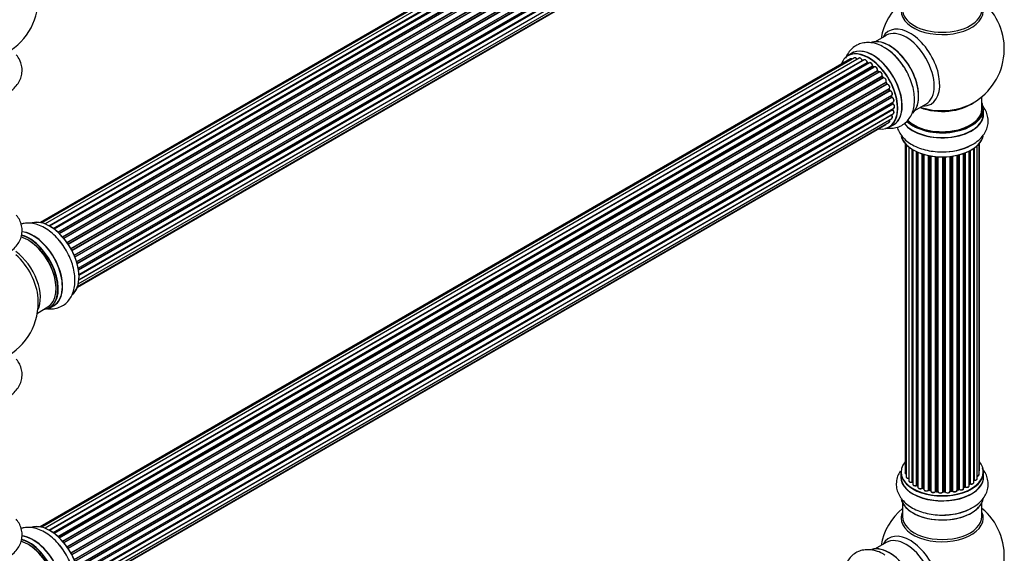
# Model space of a CAD drawing. Units: millimetres. Extents: x 0 to 1475, y 0 to 2789.
# Drawn here: x 1006 to 1403, y 614 to 829 of the extents above; entities that cross this region are included whole.
import ezdxf
from ezdxf import colors
from ezdxf.entities.mleader import LeaderData, LeaderLine
from ezdxf.math import Vec2, Vec3

# ---------------------------------------------------------------- set-up
doc = ezdxf.new("R2010")
doc.units = ezdxf.units.MM
doc.layers.add('DV6_Défaut', color=7, linetype='Continuous')
doc.layers.add('Défaut', color=7, linetype='Continuous')

# ---------------------------------------------------------------- blocks, each defined once
blk = doc.blocks.new('_DOT')
at = {"color": 0}
blk.add_line((0, 0), (-1, 0), dxfattribs=at)
at = {"color": 0, "const_width": 0.333}
blk.add_lwpolyline([(-0.1665, 0, 1), (0.1665, 0, 1)], format="xyb", close=True, dxfattribs=at)
blk = doc.blocks.new('SE5')
at = {"layer": 'DV6_Défaut', "color": 7, "linetype": 'Continuous'}
for p, q in [((1340.78, 935.83), (1014.6, 747.51)), ((1342.45, 936.26), (1015.27, 747.37)), ((1344.34, 936.14), (1016.61, 746.93)), ((1018.09, 746.24), (1345.48, 935.26)), ((1345.64, 935.07), (1018.33, 746.1)), ((1346.36, 935.47), (1018.35, 746.09)), ((1019.81, 745.17), (1347.55, 934.39)), ((1347.69, 934.19), (1020.03, 745.01)), ((1348.43, 934.28), (1020.29, 744.82)), ((1021.68, 743.67), (1349.64, 933.02)), ((1349.76, 932.8), (1021.88, 743.49)), ((1022.25, 743.15), (1350.16, 932.47)), ((1350.46, 932.61), (1022.26, 743.13)), ((1023.56, 741.77), (1351.65, 931.19)), ((1351.74, 930.96), (1023.73, 741.58)), ((1024.08, 741.16), (1352.11, 930.55)), ((1352.35, 930.55), (1024.16, 741.07)), ((1025.34, 739.53), (1353.5, 928.99)), ((1353.55, 928.76), (1025.47, 739.35)), ((1025.8, 738.87), (1353.88, 928.29)), ((1354.06, 928.2), (1025.89, 738.73)), ((1026.93, 737.04), (1355.1, 926.51)), ((1355.12, 926.3), (1027.02, 736.87)), ((1027.3, 736.36), (1355.39, 925.79)), ((1355.57, 925.65), (1027.4, 736.18)), ((1028.24, 734.4), (1356.41, 923.87)), ((1356.37, 923.67), (1028.3, 734.26)), ((1028.52, 733.74), (1356.57, 923.14)), ((1356.74, 922.97), (1028.61, 733.52)), ((1029.25, 731.72), (1357.44, 921.2)), ((1357.25, 921), (1029.27, 731.64)), ((1029.42, 731.13), (1357.38, 920.47)), ((1357.52, 920.27), (1029.49, 730.88)), ((1029.9, 729.09), (1358.08, 918.56)), ((1029.98, 728.66), (1357.76, 917.9)), ((1357.89, 917.68), (1030.02, 728.39)), ((1030.21, 726.63), (1358.3, 916.06)), ((1029.94, 722.82), (1357.44, 911.9)), ((1357.31, 913.26), (1030.18, 724.39)), ((1030.19, 724.5), (1358.08, 913.81)), ((1030.21, 726.45), (1357.72, 915.54)), ((1357.81, 915.31), (1030.22, 726.18)), ((1029.58, 721.56), (1355.02, 909.46)), ((1029.66, 721.78), (1356.41, 910.43)), ((1355.2, 822.85), (1350.76, 820.29)), ((1340.78, 813.35), (1014.6, 625.03)), ((1342.45, 813.79), (1015.27, 624.89)), ((1344.34, 813.67), (1016.61, 624.46)), ((1018.09, 623.76), (1345.48, 812.78)), ((1346.36, 813), (1018.35, 623.62)), ((1341.45, 815.67), (1339.79, 814.71)), ((1345.64, 812.6), (1018.33, 623.63)), ((1019.81, 622.7), (1347.55, 811.92)), ((1347.69, 811.71), (1020.03, 622.54)), ((1348.43, 811.8), (1020.29, 622.35)), ((1021.68, 621.2), (1349.64, 810.55)), ((1349.76, 810.32), (1021.88, 621.02)), ((1022.25, 620.67), (1350.16, 809.99)), ((1350.46, 810.14), (1022.26, 620.65)), ((1023.56, 619.29), (1351.65, 808.72)), ((1348.04, 811.58), (1347.79, 811.72)), ((1350.24, 810.01), (1349.85, 810.33)), ((1351.74, 808.49), (1023.73, 619.11)), ((1024.08, 618.69), (1352.11, 808.08)), ((1352.35, 808.07), (1024.16, 618.6)), ((1025.34, 617.05), (1353.5, 806.51)), ((1353.55, 806.29), (1025.47, 616.87)), ((1025.8, 616.4), (1353.88, 805.82)), ((1354.06, 805.72), (1025.89, 616.25)), ((1352.2, 808.1), (1351.83, 808.51)), ((1353.96, 805.85), (1353.63, 806.32)), ((1026.93, 614.56), (1355.1, 804.04)), ((1355.12, 803.82), (1027.02, 614.4)), ((1027.3, 613.89), (1355.39, 803.31)), ((1355.57, 803.17), (1027.4, 613.7)), ((1028.24, 611.93), (1356.41, 801.39)), ((1356.37, 801.2), (1028.3, 611.79)), ((1355.46, 803.36), (1355.19, 803.87)), ((1356.64, 800.73), (1356.43, 801.26)), ((1028.52, 611.27), (1356.57, 800.67)), ((1356.74, 800.49), (1028.61, 611.05)), ((1029.25, 609.24), (1357.44, 798.73)), ((1357.25, 798.53), (1029.27, 609.17)), ((1029.42, 608.66), (1357.38, 798)), ((1357.52, 797.8), (1029.49, 608.41)), ((1357.44, 798.08), (1357.31, 798.6)), ((1393.74, 793.31), (1393.74, 798.18)), ((1029.9, 606.61), (1358.08, 796.09)), ((1029.98, 606.18), (1357.76, 795.43)), ((1357.89, 795.21), (1030.02, 605.92)), ((1030.21, 604.16), (1358.3, 793.58)), ((1030.21, 603.98), (1357.72, 793.06)), ((1357.81, 792.84), (1030.22, 603.7)), ((1357.78, 793.14), (1357.79, 793.29)), ((1357.82, 795.51), (1357.79, 795.92)), ((1366.76, 792.58), (1371.2, 795.14)), ((1394.39, 791.31), (1394.39, 793.23)), ((1029.94, 600.35), (1357.44, 789.43)), ((1357.31, 790.78), (1030.18, 601.91)), ((1030.19, 602.02), (1358.08, 791.33)), ((1029.58, 599.09), (1355.02, 786.98)), ((1029.66, 599.31), (1356.41, 787.96)), ((1356.44, 785.87), (1358.1, 786.83)), ((1362.76, 779.4), (1362.76, 646.89)), ((1363.22, 778.89), (1363.22, 645.23)), ((1364.27, 777.94), (1364.27, 643.65)), ((1365.6, 643.11), (1365.6, 777.01)), ((1390.48, 642.92), (1390.48, 777.4)), ((1390.57, 777.47), (1390.57, 643.86)), ((1391.81, 644.42), (1391.81, 778.45)), ((1392.57, 646.05), (1392.57, 779.22)), ((1392.72, 647.74), (1392.72, 779.4)), ((1365.84, 776.87), (1365.84, 643.06)), ((1365.86, 776.86), (1365.86, 642.23)), ((1367.39, 641.74), (1367.39, 776.05)), ((1367.64, 775.94), (1367.64, 641.72)), ((1367.93, 775.81), (1367.93, 641.04)), ((1369.62, 640.62), (1369.62, 775.18)), ((1369.87, 775.1), (1369.87, 640.63)), ((1370.36, 640.45), (1370.36, 774.96)), ((1370.38, 774.95), (1370.38, 640.12)), ((1372.21, 639.79), (1372.21, 774.5)), ((1372.45, 774.46), (1372.45, 639.83)), ((1372.99, 639.71), (1372.99, 774.36)), ((1373.12, 774.33), (1373.12, 639.51)), ((1375.04, 639.29), (1375.04, 774.08)), ((1375.26, 774.06), (1375.26, 639.36)), ((1375.84, 639.31), (1375.84, 774.02)), ((1376.01, 774.01), (1376.01, 639.2)), ((1377.99, 639.14), (1377.99, 773.96)), ((1378.18, 773.96), (1378.18, 639.24)), ((1378.76, 639.26), (1378.76, 773.97)), ((1378.97, 773.98), (1378.97, 639.17)), ((1380.93, 639.33), (1380.93, 774.13)), ((1381.08, 774.15), (1381.08, 639.47)), ((1381.64, 639.56), (1381.64, 774.22)), ((1381.87, 774.26), (1381.87, 639.5)), ((1383.76, 639.77), (1383.76, 774.61)), ((1383.83, 774.63), (1383.83, 640.04)), ((1384.35, 640.19), (1384.35, 774.75)), ((1384.6, 774.81), (1384.6, 640.17)), ((1386.36, 640.54), (1386.36, 775.35)), ((1386.77, 641.14), (1386.77, 775.5)), ((1387.03, 775.6), (1387.03, 641.15)), ((1388.64, 641.6), (1388.64, 776.32)), ((1388.8, 642.36), (1388.8, 776.4)), ((1389.04, 776.53), (1389.04, 642.4)), ((1021.58, 718.65), (1021.74, 718.74)), ((1013.47, 711.08), (1017.69, 713.52)), ((1018.44, 713.2), (1020.1, 714.16)), ((1361.09, 647.07), (1361.09, 645.16)), ((1394.39, 645.16), (1394.39, 647.07)), ((1388.64, 642.19), (1388.76, 642.27)), ((1367.68, 641.63), (1367.93, 641.49)), ((1369.91, 640.54), (1370.38, 640.36)), ((1372.48, 639.75), (1373.02, 639.63)), ((1375.28, 639.28), (1375.85, 639.22)), ((1378.18, 639.15), (1378.76, 639.17)), ((1381.06, 639.38), (1381.62, 639.47)), ((1383.8, 639.95), (1384.32, 640.1)), ((1386.36, 640.88), (1386.73, 641.05)), ((1361.74, 634.78), (1361.74, 629.19)), ((1393.74, 629.19), (1393.74, 634.78)), ((1355.2, 618.73), (1350.76, 616.17))]:
    blk.add_line(p, q, dxfattribs=at)
for centre, radius, start, end in [((988.83, 837.6), 25, 300, 4.1078), ((1377.74, 817.39), 25, 129.7918, 170.2082), ((1377.74, 817.39), 25, 300, 50.2082), ((1343.37, 798.91), 22, 31.2148, 59.1535), ((1345.92, 812.96), 0.392, 196.1445, 238.7503), ((1348.04, 812.08), 0.432, 190.9821, 235.7807), ((1350.13, 810.67), 0.437, 185.4135, 230.0462), ((1352.12, 808.79), 0.404, 179.7486, 224.7265), ((1355.78, 803.5), 0.348, 204.5089, 243.9361), ((1357, 800.84), 0.378, 197.7794, 242.7504), ((1357.85, 798.17), 0.423, 192.5316, 237.597), ((1358.2, 793.15), 0.417, 181.3755, 226.3316), ((1358.26, 795.57), 0.44, 187.1253, 231.755), ((1377.74, 817.39), 25, 293.2837, 300), ((1378.91, 798.02), 22, 271.2148, 299.1535), ((988.83, 715.33), 25, 293.2837, 0), ((988.83, 715.33), 25, 0, 4.1078), ((1365.67, 642.63), 0.396, 61.3676, 103.6638), ((1388.96, 641.91), 0.415, 73.5567, 118.7362), ((1367.49, 641.24), 0.433, 64.2278, 109.0094), ((1369.76, 640.13), 0.436, 69.9034, 114.6368), ((1371.47, 640.61), 1.15, 268.0325, 307.8689), ((1372.38, 639.36), 0.402, 75.115, 120.4098), ((1378.79, 638.83), 0.345, 56.0296, 95.4687), ((1379.79, 639.65), 0.97, 213.416, 271.6387), ((1384.44, 639.7), 0.424, 62.4893, 107.3821), ((1386.9, 640.65), 0.44, 68.2318, 112.888), ((1377.74, 613.27), 25, 129.7918, 170.2082), ((1378.91, 651.87), 22, 271.2148, 299.1535), ((1377.74, 613.27), 25, 300, 50.2082)]:
    blk.add_arc(centre, radius, start, end, dxfattribs=at)
for centre, major_axis, ratio, start_param, end_param in [((1377.74, 832.7), (-16.54, 0), 0.57735, 0, 3.396887), ((1377.74, 833.32), (16, 0), 0.57735, 3.141593, 6.283185), ((1364.75, 809.9), (8.48, -14.69), 0.57735, 0, 3.480381), ((1363.2, 809), (-8, 13.86), 0.57735, 3.141593, 6.283185), ((1356.53, 805.15), (8.27, -14.33), 0.57735, 0.153099, 3.021035), ((1356.46, 805.11), (-8.32, 14.42), 0.57735, 3.280305, 6.145238), ((1348.11, 800.29), (8.32, -14.42), 0.57735, 0, 3.141593), ((1349.83, 801.28), (8.35, -14.46), 0.57735, 0, 3.213107), ((1349.77, 801.25), (-8.33, 14.42), 0.57735, 3.141593, 6.283185), ((1354.74, 804.11), (-8.35, 14.46), 0.57735, 4.810677, 5.497787), ((1354.8, 804.15), (8.32, -14.42), 0.57735, 1.537091, 2.313098), ((1356.88, 805.35), (8, -13.86), 0.57735, 0.877415, 2.264177), ((1348.04, 800.25), (-8.27, 14.33), 0.57735, 0, 0.438981), ((1348.04, 800.25), (-8.27, 14.33), 0.57735, 2.702611, 6.283185), ((1341.28, 812.49), (0.5, -0.866), 0.57735, 2.143788, 3.141593), ((1342.95, 812.92), (0.5, -0.866), 0.57735, 1.521907, 3.141593), ((1344.84, 812.8), (0.5, -0.866), 0.57735, 1.224885, 3.141593), ((1345.35, 812.79), (-0.19, -0.063), 0.276836, 2.215339, 3.141691), ((1345.61, 812.78), (-0.1, 0.173), 0.57735, 1.224885, 2.586411), ((1348.04, 800.25), (7, -12.12), 0.57735, -3.699104, -3.676009), ((1345.67, 812.42), (-0.059, -0.191), 0.693863, 3.328092, 3.782162), ((1346.86, 812.13), (0.5, -0.866), 0.57735, 1.015446, 3.141593), ((1348.04, 800.25), (7, -12.12), 0.57735, -3.926991, -3.875128), ((1347.42, 811.96), (-0.197, -0.036), 0.430491, 2.264847, 3.14145), ((1347.69, 811.88), (-0.1, 0.173), 0.57735, 1.015446, 2.376971), ((1347.7, 811.55), (-0.097, -0.175), 0.58922, 3.141661, 3.916384), ((1347.9, 800.17), (-7, 12.12), 0.57735, -0.806175, -0.764621), ((1348.39, 800.45), (-6.75, 11.69), 0.57735, -0.740362, -0.716324), ((1348.39, 800.45), (6.75, -11.69), 0.57735, -3.886633, -3.862239), ((1348.93, 810.94), (0.5, -0.866), 0.57735, 0.806006, 3.141593), ((1348.04, 800.25), (7, -12.12), 0.57735, -4.157603, -4.083848), ((1349.5, 810.62), (-0.2, -0.004), 0.56533, 2.346101, 3.141425), ((1349.78, 810.47), (-0.1, 0.173), 0.57735, 0.806006, 2.167532), ((1349.73, 810.18), (-0.125, -0.156), 0.458826, 3.142102, 4.005088), ((1347.9, 800.17), (-7, 12.12), 0.57735, -1.015615, -0.974061), ((1350.13, 809.85), (-0.129, -0.153), 0.430373, 3.337597, 4.01839), ((1350.19, 810.13), (-0.1, 0.173), 0.57735, -4.157207, -4.011887), ((1350.96, 809.27), (0.5, -0.866), 0.57735, 0.596567, 3.141593), ((1351.79, 808.61), (-0.1, 0.173), 0.57735, 0.596567, 1.958092), ((1351.51, 808.83), (-0.197, 0.036), 0.675463, 2.470206, 3.142682), ((1348.04, 800.25), (7, -12.12), 0.57735, -4.363093, -4.316864), ((1351.68, 808.37), (-0.146, -0.137), 0.308379, 3.14191, 4.060197), ((1347.9, 800.17), (-7, 12.12), 0.57735, -1.225054, -1.1835), ((1352.05, 807.96), (-0.149, -0.133), 0.276707, 3.156914, 4.067876), ((1352.17, 808.19), (-0.1, 0.173), 0.57735, 1.916538, 2.805994), ((1352.85, 807.21), (0.5, -0.866), 0.57735, 0.387127, 3.141593), ((1353.63, 806.38), (-0.1, 0.173), 0.57735, 0.387127, 1.748653), ((1353.37, 806.65), (-0.182, 0.084), 0.756074, 2.651188, 3.141927), ((1353.47, 806.2), (-0.162, -0.117), 0.144455, 3.141734, 4.089394), ((1347.9, 800.17), (-7, 12.12), 0.57735, -1.434494, -1.39294), ((1348.04, 800.25), (7, -12.12), 0.57735, -4.588763, -4.529386), ((1353.97, 805.9), (0.1, -0.173), 0.57735, 4.848692, 6.210217), ((1354.52, 804.84), (0.5, -0.866), 0.57735, 0.177688, 3.068625), ((1355.22, 803.87), (-0.1, 0.173), 0.57735, 0.177688, 1.539213), ((1354.99, 804.2), (-0.147, 0.136), 0.803641, 2.896644, 3.143526), ((1348.04, 800.25), (7, -12.12), 0.57735, 1.475348, 1.560131), ((1355.01, 803.77), (-0.175, -0.097), 0.025783, 2.186511, 3.141498), ((1347.9, 800.17), (7, -12.12), 0.57735, 1.497659, 1.539213), ((1355.28, 803.27), (-0.177, -0.093), 0.059663, 2.187538, 3.141492), ((1355.5, 803.36), (-0.1, 0.173), 0.57735, 1.497659, 2.859185), ((1355.91, 802.26), (-0.5, 0.866), 0.57735, 3.141593, 6.000778), ((1355.64, 802.99), (0.012, -0.2), 0.784153, 3.148212, 3.517), ((1356.49, 801.21), (0.1, -0.173), 0.57735, 3.219385, 4.471367), ((1356.25, 801.18), (-0.186, -0.075), 0.194894, 2.200169, 3.130658), ((1347.9, 800.17), (7, -12.12), 0.57735, 1.28822, 1.329774), ((1348.04, 800.25), (7, -12.12), 0.57735, 1.265652, 1.341197), ((1356.45, 800.66), (-0.187, -0.07), 0.227664, 2.205477, 3.141377), ((1356.7, 800.67), (-0.1, 0.173), 0.57735, 1.28822, 2.649746), ((1356.78, 800.31), (-0.045, -0.195), 0.719711, 3.140549, 3.730427), ((1356.94, 799.59), (-0.5, 0.866), 0.57735, 3.141593, 5.791338), ((1356.78, 800.31), (-0.045, -0.195), 0.719711, 3.119702, 3.140549), ((1357.38, 798.5), (0.1, -0.173), 0.57735, 3.739839, 4.261927), ((1357.12, 798.55), (-0.194, -0.05), 0.355487, 2.236608, 3.123443), ((1347.9, 800.17), (7, -12.12), 0.57735, 1.07878, 1.120334), ((1357.24, 798.03), (-0.195, -0.044), 0.385716, 2.24692, 3.141163), ((1357.51, 797.97), (-0.1, 0.173), 0.57735, 1.07878, 2.440306), ((1348.04, 800.25), (7, -12.12), 0.57735, 1.052058, 1.116698), ((1357.53, 797.63), (-0.087, -0.18), 0.623814, 3.14123, 3.881245), ((1357.58, 796.95), (-0.5, 0.866), 0.57735, 3.141593, 5.581899), ((1357.86, 792.96), (-0.1, 0.173), 0.57735, 0.659901, 2.021427), ((1347.9, 800.17), (7, -12.12), 0.57735, 0.869341, 0.910895), ((1357.58, 793.17), (-0.199, 0.023), 0.645075, 2.42733, 3.142115), ((1357.62, 795.5), (-0.2, -0.014), 0.52691, 2.317603, 3.141135), ((1357.9, 795.36), (0.1, -0.173), 0.57735, 4.010934, 5.372459), ((1348.04, 800.25), (7, -12.12), 0.57735, 0.62586, 0.671929), ((1357.77, 792.71), (-0.14, -0.143), 0.355612, 3.142054, 4.046538), ((1357.58, 792.2), (-0.5, 0.866), 0.57735, 3.141593, 5.16302), ((1348.04, 800.25), (7, -12.12), 0.57735, 0.837023, 0.91198), ((1357.87, 795.06), (-0.117, -0.162), 0.500653, 3.141964, 3.982271), ((1357.8, 794.45), (-0.5, 0.866), 0.57735, 3.165557, 5.372459), ((1357.8, 794.45), (-0.5, 0.866), 0.57735, 3.141593, 3.165557), ((1377.74, 793.23), (-16.65, 0), 0.57735, 0.531058, 3.141593), ((1377.74, 793.31), (16.55, 0), 0.57735, 3.68044, 6.283185), ((1377.74, 793.31), (-16, 0), 0.57735, 0.506933, 3.141593), ((1377.74, 801.47), (-16, 0), 0.57735, 0.982128, 2.491775), ((1377.74, 802.08), (16.54, 0), 0.57735, 4.176697, 5.352911), ((1364.75, 809.9), (8.48, -14.69), 0.57735, 5.944397, 6.283185), ((1377.74, 793.31), (16.55, 0), 0.57735, 0, 0.258528), ((1355.91, 788.82), (-0.5, 0.866), 0.57735, 3.141593, 4.467458), ((1357.38, 790.88), (-0.1, 0.173), 0.57735, 1.358677, 1.811988), ((1357.24, 790.68), (-0.157, -0.123), 0.195028, 3.14192, 4.082996), ((1356.94, 790.3), (-0.5, 0.866), 0.57735, 3.141593, 4.95358), ((1377.74, 791.24), (-16.69, 0), 0.57735, 0.404584, 3.213107), ((1377.74, 791.31), (16.65, 0), 0.57735, 3.557703, 6.283185), ((1354.52, 787.85), (-0.5, 0.866), 0.57735, 3.141593, 3.702405), ((1349.83, 801.28), (8.35, -14.46), 0.57735, 6.211671, 6.283185), ((1377.74, 783.59), (16.65, 0), 0.57735, 3.280305, 6.145238), ((1377.74, 783.51), (-16.55, 0), 0.57735, 0.153099, 3.021035), ((1377.74, 785.51), (-16.65, 0), 0.57735, 1.54177, 2.324264), ((1377.74, 785.57), (16.69, 0), 0.57735, 4.810677, 5.497787), ((1018.53, 732.48), (8.27, -14.33), 0.57735, 0.159047, 3.046929), ((1018.46, 732.44), (-8.32, 14.42), 0.57735, 3.218419, 6.147949), ((1009.69, 727.38), (-8, 13.86), 0.57735, 3.141593, 5.758412), ((1010.04, 727.58), (-8.27, 14.33), 0.57735, 2.883065, 5.767526), ((1011.83, 728.61), (8.35, -14.46), 0.57735, 0, 2.761957), ((1011.77, 728.58), (-8.32, 14.42), 0.57735, 3.141593, 5.894625), ((1010.11, 727.62), (8.32, -14.42), 0.57735, 0, 2.604891), ((1010.04, 727.58), (7.75, -13.42), 0.57735, 0.772215, 2.356194), ((1016.8, 731.48), (8.33, -14.42), 0.57735, 1.54177, 1.850205), ((1003.37, 723.73), (8, -13.86), 0.57735, 0.353773, 2.227058), ((1001.82, 722.83), (-8.48, 14.69), 0.57735, 4.013291, 5.243707), ((1011.83, 728.61), (8.35, -14.46), 0.57735, 6.211671, 6.283185), ((1377.74, 647.15), (16.55, 0), 0.57735, 2.702611, 6.283185), ((1377.74, 647.15), (16.55, 0), 0.57735, 0, 0.438981), ((1377.74, 647.07), (-16.65, 0), 0.57735, 0, 3.141593), ((1363.76, 646.89), (1, 0), 0.57735, 3.141593, 4.139398), ((1391.72, 647.74), (-1, 0), 0.57735, 2.58078, 3.113015), ((1391.72, 647.74), (-1, 0), 0.57735, 3.113015, 3.141593), ((1377.74, 645.09), (-16.69, 0), 0.57735, 6.211671, 6.283185), ((1377.74, 645.09), (-16.69, 0), 0.57735, 0, 3.213107), ((1377.74, 645.16), (16.65, 0), 0.57735, 3.141593, 6.283185), ((1364.22, 645.23), (1, 0), 0.57735, 3.141593, 3.172326), ((1364.22, 645.23), (1, 0), 0.57735, 3.172326, 4.761279), ((1365.27, 643.65), (1, 0), 0.57735, 3.141593, 5.0583), ((1377.74, 647.15), (-14, 0), 0.57735, 0.515433, 0.557511), ((1365.54, 643.21), (-0.041, 0.196), 0.276836, 3.141989, 4.067847), ((1365.67, 643), (0.2, 0), 0.57735, 0.555182, 1.916707), ((1366.01, 643.12), (0.136, 0.146), 0.693863, 2.501024, 2.955093), ((1366.86, 642.23), (1, 0), 0.57735, 3.141593, 5.26774), ((1377.74, 647.15), (-14, 0), 0.57735, -3.82006, -3.767461), ((1388.64, 642.43), (-0.119, 0.16), 0.645075, 3.141126, 3.855855), ((1388.96, 642.29), (0.2, 0), 0.57735, 1.120166, 2.481691), ((1389.48, 642.92), (-1, 0), 0.57735, 1.120166, 3.141593), ((1389.13, 642.5), (0.054, 0.193), 0.355612, 2.236648, 3.141578), ((1390.52, 643.75), (0.2, 0), 0.57735, 1.329605, 1.782916), ((1390.81, 644.42), (-1, 0), 0.57735, 1.329605, 3.112711), ((1390.62, 643.97), (0.028, 0.198), 0.195028, 2.200189, 3.14177), ((1391.57, 646.05), (-1, 0), 0.57735, 1.815727, 3.141593), ((1390.81, 644.42), (-1, 0), 0.57735, 3.112711, 3.141593), ((1391.57, 646.05), (-1, 0), 0.57735, 3.141593, 3.165157), ((1377.74, 647.15), (-14, 0), 0.57735, 0.731818, 0.785398), ((1367.28, 641.84), (-0.067, 0.188), 0.430491, 3.142078, 4.018338), ((1367.49, 641.64), (0.2, 0), 0.57735, 0.764621, 2.126147), ((1377.74, 646.75), (13.5, 0), 0.57735, 3.853007, 3.898879), ((1377.74, 647.32), (-14, 0), 0.57735, 0.764621, 0.806175), ((1367.78, 641.8), (0.103, 0.171), 0.58922, 2.366801, 3.141883), ((1368.93, 641.04), (1, 0), 0.57735, 3.121038, 3.141593), ((1368.93, 641.04), (1, 0), 0.57735, 3.141593, 5.477179), ((1377.74, 647.15), (-14, 0), 0.57735, 0.940957, 1.011351), ((1369.48, 640.7), (-0.097, 0.175), 0.56533, 3.141509, 3.937085), ((1369.76, 640.54), (0.2, 0), 0.57735, 0.974061, 2.335586), ((1377.74, 647.32), (-14, 0), 0.57735, 0.974061, 1.015615), ((1369.98, 640.73), (0.073, 0.186), 0.458826, 2.278097, 3.141109), ((1370.47, 640.55), (0.067, 0.188), 0.430373, 2.264795, 2.945589), ((1370.25, 640.35), (-0.2, 0), 0.57735, 4.011887, 4.157207), ((1371.38, 640.12), (1, 0), 0.57735, 3.141593, 5.686619), ((1372.05, 639.86), (-0.13, 0.152), 0.675463, 3.14041, 3.812979), ((1377.74, 647.15), (-14, 0), 0.57735, 1.162902, 1.247409), ((1372.38, 639.73), (0.2, 0), 0.57735, 1.1835, 2.545026), ((1377.74, 647.32), (-14, 0), 0.57735, 1.1835, 1.225054), ((1372.53, 639.94), (0.046, 0.195), 0.308379, 2.222988, 3.141134), ((1373.06, 639.82), (0.041, 0.196), 0.276707, 2.215309, 3.127977), ((1372.93, 639.6), (-0.2, 0), 0.57735, 3.477192, 4.366647), ((1374.12, 639.51), (1, 0), 0.57735, 3.141593, 5.896058), ((1377.74, 647.15), (-14, 0), 0.57735, 1.372003, 1.435361), ((1374.86, 639.34), (-0.163, 0.115), 0.756074, 3.141524, 3.631997), ((1375.23, 639.25), (0.2, 0), 0.57735, 1.39294, 2.754465), ((1377.74, 647.32), (-14, 0), 0.57735, 1.39294, 1.434494), ((1375.3, 639.48), (0.021, 0.199), 0.144455, 2.193791, 3.141261), ((1375.81, 639.2), (0.2, 0), 0.57735, 0.072968, 1.434494), ((1377.01, 639.25), (-1, 0), 0.57735, 0.072968, 2.963905), ((1376.21, 639.21), (0.198, 0.025), 0.814324, 3.038855, 3.198287), ((1377.01, 639.08), (0.8, 0), 0.57735, 3.214561, 6.105498), ((1377.74, 647.15), (-14, 0), 0.57735, 1.582016, 1.648367), ((1377.79, 639.16), (-0.191, 0.059), 0.803641, 3.140278, 3.386541), ((1378.19, 639.12), (-0.2, 0), 0.57735, 4.743972, 6.105498), ((1377.74, 647.32), (14, 0), 0.57735, 4.743972, 4.785526), ((1378.17, 639.35), (-0.004, 0.2), 0.025783, 3.141885, 4.096674), ((1378.75, 639.37), (-0.008, 0.2), 0.059663, 3.141891, 4.095647), ((1378.78, 639.14), (0.2, 0), 0.57735, 0.282407, 1.643933), ((1379.93, 639.33), (-1, 0), 0.57735, 0.282407, 3.141593), ((1379.16, 639.21), (0.179, 0.09), 0.784153, 2.766186, 3.142701), ((1381.13, 639.36), (0.2, 0), 0.57735, 1.811819, 3.063801), ((1377.74, 647.15), (-14, 0), 0.57735, -4.482375, -4.405236), ((1381.03, 639.58), (-0.028, 0.198), 0.194894, 3.158004, 4.083016), ((1377.74, 647.32), (14, 0), 0.57735, -1.329774, -1.28822), ((1381.59, 639.67), (-0.033, 0.197), 0.227664, 3.141982, 4.077708), ((1381.7, 639.44), (0.2, 0), 0.57735, 0.491847, 1.853373), ((1382.76, 639.77), (-1, 0), 0.57735, 0.491847, 3.141593), ((1382.05, 639.55), (0.147, 0.136), 0.719711, 2.552758, 3.142358), ((1382.05, 639.55), (0.147, 0.136), 0.719711, 3.142358, 3.163071), ((1383.92, 639.94), (0.2, 0), 0.57735, 2.021258, 2.543347), ((1377.74, 647.15), (-14, 0), 0.57735, -4.267157, -4.190736), ((1383.75, 640.15), (-0.054, 0.193), 0.355487, 3.159525, 4.046577), ((1377.74, 647.32), (14, 0), 0.57735, -1.120334, -1.07878), ((1384.26, 640.3), (-0.059, 0.191), 0.385716, 3.142103, 4.036265), ((1384.45, 640.09), (0.2, 0), 0.57735, 0.701286, 2.062812), ((1385.36, 640.54), (-1, 0), 0.57735, 0.701286, 3.141593), ((1384.75, 640.24), (0.113, 0.165), 0.623814, 2.40194, 3.142446), ((1377.74, 647.32), (14, 0), 0.57735, -0.910895, -0.869341), ((1377.74, 647.15), (-14, 0), 0.57735, -4.048648, -3.977871), ((1386.64, 641.23), (-0.088, 0.18), 0.52691, 3.141846, 3.965583), ((1386.9, 641.05), (-0.2, 0), 0.57735, 4.052319, 5.413844), ((1387.64, 641.6), (-1, 0), 0.57735, 0.910726, 3.114697), ((1387.15, 641.24), (0.082, 0.183), 0.500653, 2.300914, 3.141357), ((1387.64, 641.6), (-1, 0), 0.57735, 3.114697, 3.141593), ((1377.74, 637.44), (16.65, 0), 0.57735, 3.280305, 6.145238), ((1377.74, 637.36), (-16.55, 0), 0.57735, 0.153099, 3.021035), ((1377.74, 628.58), (-16.54, 0), 0.57735, 6.027891, 6.283185), ((1377.74, 628.58), (-16.54, 0), 0.57735, 0, 3.396887), ((1377.74, 639.35), (-16.65, 0), 0.57735, 1.551469, 2.313098), ((1377.74, 639.42), (16.69, 0), 0.57735, 4.810677, 5.497787), ((1018.53, 610), (8.27, -14.33), 0.57735, 0.159047, 3.046929), ((1018.46, 609.96), (-8.33, 14.42), 0.57735, 3.218419, 6.147949), ((1377.74, 629.19), (-16, 0), 0.57735, 0, 3.141593), ((1009.69, 604.9), (-8, 13.86), 0.57735, 3.141593, 5.758412), ((1010.04, 605.1), (-8.27, 14.33), 0.57735, 2.883065, 5.767526), ((1011.83, 606.14), (8.35, -14.46), 0.57735, 0, 2.761957), ((1011.77, 606.1), (-8.32, 14.42), 0.57735, 3.141593, 5.894625), ((1010.11, 605.15), (8.32, -14.42), 0.57735, 0, 2.604891), ((1364.75, 605.77), (8.48, -14.69), 0.57735, 0, 3.480381), ((1363.2, 604.87), (-8, 13.86), 0.57735, 3.141593, 6.283185), ((1010.04, 605.1), (7.75, -13.42), 0.57735, 0.772215, 2.356194), ((1016.8, 609), (8.32, -14.42), 0.57735, 1.54177, 1.850205), ((1356.53, 601.02), (8.28, -14.33), 0.57735, 0.153099, 3.021035), ((1356.46, 600.98), (-8.33, 14.42), 0.57735, 3.280305, 6.145238)]:
    blk.add_ellipse(centre, major_axis=major_axis, ratio=ratio, start_param=start_param, end_param=end_param, dxfattribs=at)
for points, knots in [([(1354.65, 817.79), (1354.3, 818.03), (1353.17, 818.77), (1351.03, 819.56), (1348.5, 820.02), (1346.13, 819.91), (1343.89, 819.26), (1341.88, 818.06), (1340.23, 816.36), (1339.31, 814.79), (1338.91, 813.82), (1338.82, 813.58)], [0, 0, 0, 0, 0.055041, 0.206662, 0.337416, 0.461738, 0.582086, 0.710362, 0.835153, 0.959878, 1, 1, 1, 1]), ([(1000.72, 799.22), (1001.1, 799.41), (1002.3, 800.02), (1004.06, 801.48), (1005.73, 803.44), (1006.82, 805.54), (1007.37, 807.81), (1007.34, 810.15), (1006.69, 812.43), (1005.79, 814.01), (1005.15, 814.84), (1004.99, 815.04)], [0, 0, 0, 0, 0.055041, 0.206662, 0.337416, 0.461738, 0.582086, 0.710362, 0.835153, 0.959878, 1, 1, 1, 1]), ([(1341.48, 813.24), (1341.43, 813.28), (1341.28, 813.37), (1341.06, 813.43), (1340.85, 813.41), (1340.79, 813.35), (1340.77, 813.34)], [0, 0, 0, 0, 0.24275, 0.610106, 0.923856, 1, 1, 1, 1]), ([(1343.58, 813.14), (1343.52, 813.26), (1343.4, 813.46), (1343.13, 813.72), (1342.86, 813.85), (1342.61, 813.87), (1342.5, 813.81), (1342.46, 813.78)], [0, 0, 0, 0, 0.219359, 0.453918, 0.699424, 0.890706, 1, 1, 1, 1]), ([(1345.54, 812.85), (1345.49, 812.97), (1345.41, 813.18), (1345.17, 813.48), (1344.89, 813.68), (1344.63, 813.75), (1344.42, 813.73), (1344.36, 813.67), (1344.34, 813.66)], [0, 0, 0, 0, 0.194647, 0.401238, 0.613198, 0.801151, 0.961518, 1, 1, 1, 1]), ([(1347.61, 812), (1347.58, 812.12), (1347.52, 812.33), (1347.32, 812.67), (1347.05, 812.92), (1346.77, 813.06), (1346.52, 813.08), (1346.42, 813.02), (1346.38, 812.99)], [0, 0, 0, 0, 0.178638, 0.367774, 0.558101, 0.756715, 0.911668, 1, 1, 1, 1]), ([(1349.7, 810.63), (1349.69, 810.75), (1349.66, 810.96), (1349.5, 811.31), (1349.26, 811.61), (1348.98, 811.81), (1348.72, 811.88), (1348.52, 811.86), (1348.45, 811.81), (1348.44, 811.79)], [0, 0, 0, 0, 0.163431, 0.33588, 0.507211, 0.6824, 0.83769, 0.970197, 1, 1, 1, 1]), ([(1351.71, 808.79), (1351.72, 808.91), (1351.73, 809.11), (1351.62, 809.47), (1351.42, 809.8), (1351.15, 810.06), (1350.87, 810.2), (1350.62, 810.22), (1350.52, 810.16), (1350.47, 810.13)], [0, 0, 0, 0, 0.153429, 0.311933, 0.470556, 0.629649, 0.795584, 0.92537, 1, 1, 1, 1]), ([(1354.85, 785.61), (1355.51, 785.5), (1356.94, 785.37), (1359.2, 785.63), (1361.44, 786.49), (1363.36, 787.93), (1364.84, 789.77), (1365.89, 791.95), (1366.51, 794.44), (1366.68, 797.23), (1366.38, 800.24), (1365.62, 803.37), (1364.42, 806.44), (1363.21, 808.86), (1362.41, 809.99), (1362.19, 810.31)], [0, 0, 0, 0, 0.064736, 0.139902, 0.221146, 0.298663, 0.374661, 0.451771, 0.532406, 0.617388, 0.705493, 0.794494, 0.8832, 0.971632, 1, 1, 1, 1]), ([(1352.27, 808.04), (1352.26, 808.04), (1352.24, 808.06), (1352.22, 808.08), (1352.2, 808.1)], [0, 0, 0, 0, 0.423323, 1, 1, 1, 1]), ([(1353.55, 806.57), (1353.59, 806.68), (1353.64, 806.86), (1353.58, 807.21), (1353.43, 807.56), (1353.2, 807.86), (1352.92, 808.07), (1352.65, 808.15), (1352.41, 808.12), (1352.31, 808.05), (1352.26, 808.01)], [0, 0, 0, 0, 0.136665, 0.268205, 0.406855, 0.544515, 0.684861, 0.811237, 0.918563, 1, 1, 1, 1]), ([(1353.63, 806.32), (1353.62, 806.34), (1353.59, 806.39), (1353.56, 806.46), (1353.55, 806.52), (1353.55, 806.56), (1353.55, 806.57), (1353.55, 806.57), (1353.55, 806.57)], [0, 0, 0, 0, 0.2121159, 0.4307114, 0.6179239, 0.7889203, 0.9647891, 1, 1, 1, 1]), ([(1354.1, 805.73), (1354.1, 805.73), (1354.1, 805.73), (1354.09, 805.73), (1354.05, 805.75), (1354.01, 805.79), (1353.98, 805.83), (1353.96, 805.85)], [0, 0, 0, 0, 0.008213, 0.244361, 0.476111, 0.711272, 1, 1, 1, 1]), ([(1355.19, 803.87), (1355.18, 803.89), (1355.16, 803.94), (1355.14, 804), (1355.14, 804.04), (1355.14, 804.06), (1355.14, 804.06)], [0, 0, 0, 0, 0.2799049, 0.5390513, 0.7746617, 1, 1, 1, 1]), ([(1356.43, 801.26), (1356.42, 801.28), (1356.41, 801.32), (1356.41, 801.37), (1356.41, 801.38), (1356.41, 801.39)], [0, 0, 0, 0, 0.414483, 0.789168, 1, 1, 1, 1]), ([(1357.48, 798.75), (1357.54, 798.81), (1357.64, 798.9), (1357.72, 799.15), (1357.71, 799.45), (1357.6, 799.8), (1357.4, 800.13), (1357.12, 800.4), (1356.94, 800.47), (1356.82, 800.51)], [0, 0, 0, 0, 0.114882, 0.235077, 0.375682, 0.530428, 0.685181, 0.840506, 1, 1, 1, 1]), ([(1358.08, 796.1), (1358.11, 796.11), (1358.2, 796.16), (1358.31, 796.33), (1358.36, 796.59), (1358.33, 796.91), (1358.19, 797.26), (1357.97, 797.57), (1357.76, 797.74), (1357.65, 797.8), (1357.62, 797.81)], [0, 0, 0, 0, 0.053738, 0.178835, 0.311933, 0.468213, 0.634064, 0.798768, 0.96021, 1, 1, 1, 1]), ([(1358.08, 791.34), (1358.1, 791.36), (1358.19, 791.39), (1358.3, 791.56), (1358.36, 791.81), (1358.33, 792.13), (1358.21, 792.47), (1358.03, 792.72), (1357.93, 792.83), (1357.91, 792.85)], [0, 0, 0, 0, 0.054729, 0.205716, 0.363677, 0.549373, 0.748432, 0.946333, 1, 1, 1, 1]), ([(1358.31, 793.6), (1358.37, 793.64), (1358.47, 793.72), (1358.56, 793.95), (1358.57, 794.24), (1358.49, 794.58), (1358.3, 794.91), (1358.11, 795.12), (1358.01, 795.2), (1357.99, 795.22)], [0, 0, 0, 0, 0.119751, 0.258882, 0.418735, 0.599336, 0.78198, 0.957872, 1, 1, 1, 1]), ([(1389.63, 778.81), (1390.01, 779), (1391.21, 779.6), (1392.97, 781.06), (1394.64, 783.03), (1395.72, 785.13), (1396.28, 787.39), (1396.24, 789.74), (1395.6, 792.02), (1394.7, 793.6), (1394.06, 794.43), (1393.9, 794.63)], [0, 0, 0, 0, 0.0550405, 0.2066622, 0.337416, 0.4617379, 0.5820856, 0.7103623, 0.8351526, 0.9598783, 1, 1, 1, 1]), ([(1356.4, 787.97), (1356.43, 787.98), (1356.52, 788.02), (1356.63, 788.18), (1356.69, 788.43), (1356.67, 788.69), (1356.61, 788.87), (1356.59, 788.93)], [0, 0, 0, 0, 0.085226, 0.31566, 0.556452, 0.839528, 1, 1, 1, 1]), ([(1357.39, 790.81), (1357.38, 790.83), (1357.36, 790.86), (1357.34, 790.89), (1357.34, 790.9)], [0, 0, 0, 0, 0.7181, 1, 1, 1, 1]), ([(1357.45, 789.44), (1357.5, 789.48), (1357.61, 789.56), (1357.7, 789.78), (1357.72, 790.06), (1357.64, 790.39), (1357.51, 790.66), (1357.42, 790.78), (1357.39, 790.81)], [0, 0, 0, 0, 0.14036, 0.309727, 0.502706, 0.722343, 0.934682, 1, 1, 1, 1]), ([(1355.03, 786.99), (1355.08, 787.03), (1355.18, 787.1), (1355.24, 787.22), (1355.26, 787.29)], [0, 0, 0, 0, 0.495072, 1, 1, 1, 1]), ([(1359.59, 785.9), (1359.78, 785.26), (1360.33, 783.9), (1361.63, 782), (1363.48, 780.22), (1365.8, 778.68), (1368.56, 777.43), (1371.65, 776.52), (1374.91, 776.02), (1377.61, 775.87), (1378.99, 775.99), (1379.38, 776.03)], [0, 0, 0, 0, 0.095112, 0.206692, 0.323375, 0.446347, 0.573838, 0.702625, 0.830986, 0.958951, 1, 1, 1, 1]), ([(1000.72, 734.72), (1001.1, 734.91), (1002.3, 735.51), (1004.06, 736.97), (1005.73, 738.94), (1006.82, 741.04), (1007.37, 743.3), (1007.34, 745.65), (1006.69, 747.92), (1005.79, 749.51), (1005.15, 750.34), (1004.99, 750.54)], [0, 0, 0, 0, 0.055041, 0.206662, 0.337416, 0.461738, 0.582086, 0.710362, 0.835153, 0.959878, 1, 1, 1, 1]), ([(1024.67, 736.94), (1024.05, 737.91), (1022.94, 739.59), (1020.74, 742.07), (1018.32, 744.17), (1015.7, 745.84), (1013.05, 746.9), (1010.5, 747.35), (1008.46, 747.26), (1007.29, 746.98), (1006.89, 746.86)], [0, 0, 0, 0, 0.128286, 0.266572, 0.406342, 0.548326, 0.692528, 0.816883, 0.93512, 1, 1, 1, 1]), ([(1017.19, 712.89), (1017.74, 712.81), (1019.06, 712.71), (1021.2, 712.96), (1023.44, 713.83), (1025.37, 715.26), (1026.85, 717.11), (1027.89, 719.28), (1028.51, 721.77), (1028.68, 724.56), (1028.38, 727.57), (1027.62, 730.7), (1026.42, 733.77), (1025.36, 735.95), (1024.72, 736.87), (1024.67, 736.94)], [0, 0, 0, 0, 0.055399, 0.133178, 0.217248, 0.29746, 0.376101, 0.455892, 0.539332, 0.627269, 0.718437, 0.810533, 0.902324, 0.993831, 1, 1, 1, 1]), ([(1000.72, 676.75), (1001.1, 676.93), (1002.3, 677.54), (1004.06, 679), (1005.73, 680.96), (1006.82, 683.06), (1007.37, 685.33), (1007.34, 687.68), (1006.69, 689.95), (1005.79, 691.54), (1005.15, 692.37), (1004.99, 692.56)], [0, 0, 0, 0, 0.055041, 0.206662, 0.337416, 0.461738, 0.582086, 0.710362, 0.835153, 0.959878, 1, 1, 1, 1]), ([(1360.78, 647.38), (1360.69, 647.24), (1360.21, 646.43), (1359.5, 644.8), (1359.13, 642.43), (1359.41, 640.04), (1360.27, 637.84), (1361.63, 635.84), (1363.48, 634.06), (1365.8, 632.52), (1368.56, 631.28), (1371.65, 630.37), (1374.91, 629.87), (1377.61, 629.71), (1378.99, 629.84), (1379.38, 629.87)], [0, 0, 0, 0, 0.017635, 0.096586, 0.181922, 0.263343, 0.343168, 0.424161, 0.508858, 0.598119, 0.690661, 0.784144, 0.877318, 0.970204, 1, 1, 1, 1]), ([(1362.77, 646.92), (1362.76, 646.9), (1362.74, 646.82), (1362.81, 646.65), (1362.97, 646.46), (1363.12, 646.37), (1363.21, 646.34)], [0, 0, 0, 0, 0.052252, 0.362243, 0.667118, 1, 1, 1, 1]), ([(1389.63, 632.66), (1390.01, 632.84), (1391.21, 633.45), (1392.97, 634.91), (1394.64, 636.87), (1395.72, 638.97), (1396.28, 641.24), (1396.24, 643.58), (1395.6, 645.86), (1394.7, 647.45), (1394.06, 648.28), (1393.9, 648.47)], [0, 0, 0, 0, 0.055041, 0.206662, 0.337416, 0.461738, 0.582086, 0.710362, 0.835153, 0.959878, 1, 1, 1, 1]), ([(1392.58, 647.39), (1392.62, 647.44), (1392.69, 647.54), (1392.7, 647.65), (1392.71, 647.72)], [0, 0, 0, 0, 0.48809, 1, 1, 1, 1]), ([(1363.23, 645.2), (1363.23, 645.17), (1363.22, 645.07), (1363.33, 644.89), (1363.53, 644.72), (1363.83, 644.6), (1364.11, 644.56), (1364.25, 644.56), (1364.27, 644.57)], [0, 0, 0, 0, 0.080662, 0.268796, 0.471917, 0.709803, 0.96002, 1, 1, 1, 1]), ([(1364.27, 643.67), (1364.27, 643.66), (1364.25, 643.57), (1364.32, 643.4), (1364.48, 643.21), (1364.74, 643.06), (1365.09, 642.98), (1365.39, 642.98), (1365.54, 643.01), (1365.58, 643.02)], [0, 0, 0, 0, 0.028377, 0.18937, 0.348025, 0.533014, 0.738004, 0.943479, 1, 1, 1, 1]), ([(1365.87, 642.24), (1365.87, 642.18), (1365.87, 642.06), (1365.99, 641.87), (1366.21, 641.7), (1366.53, 641.59), (1366.9, 641.55), (1367.19, 641.6), (1367.32, 641.64), (1367.35, 641.65)], [0, 0, 0, 0, 0.100265, 0.242172, 0.399405, 0.581935, 0.770879, 0.951394, 1, 1, 1, 1]), ([(1389.08, 642.31), (1389.2, 642.28), (1389.42, 642.24), (1389.81, 642.27), (1390.14, 642.39), (1390.37, 642.57), (1390.48, 642.77), (1390.47, 642.88), (1390.47, 642.93)], [0, 0, 0, 0, 0.184627, 0.380263, 0.578967, 0.764151, 0.920835, 1, 1, 1, 1]), ([(1390.48, 643.78), (1390.48, 643.78), (1390.51, 643.78), (1390.55, 643.78), (1390.58, 643.78), (1390.59, 643.77)], [0, 0, 0, 0, 0.06343, 0.798063, 1, 1, 1, 1]), ([(1390.59, 643.77), (1390.72, 643.76), (1390.95, 643.75), (1391.32, 643.83), (1391.6, 643.99), (1391.77, 644.19), (1391.79, 644.33), (1391.8, 644.4)], [0, 0, 0, 0, 0.209952, 0.43344, 0.665113, 0.857976, 1, 1, 1, 1]), ([(1391.81, 645.41), (1391.84, 645.42), (1391.98, 645.44), (1392.23, 645.53), (1392.45, 645.71), (1392.57, 645.91), (1392.56, 646.03), (1392.55, 646.07)], [0, 0, 0, 0, 0.065139, 0.363762, 0.642332, 0.877996, 1, 1, 1, 1]), ([(1367.94, 641.05), (1367.93, 641.03), (1367.92, 640.95), (1367.99, 640.77), (1368.16, 640.59), (1368.43, 640.44), (1368.78, 640.37), (1369.17, 640.38), (1369.44, 640.45), (1369.55, 640.51), (1369.58, 640.53)], [0, 0, 0, 0, 0.030701, 0.162857, 0.295402, 0.4506, 0.620992, 0.791266, 0.956948, 1, 1, 1, 1]), ([(1370.39, 640.12), (1370.4, 640.04), (1370.41, 639.91), (1370.55, 639.72), (1370.79, 639.56), (1371.1, 639.46), (1371.32, 639.46), (1371.43, 639.46)], [0, 0, 0, 0, 0.162082, 0.348996, 0.561475, 0.803735, 1, 1, 1, 1]), ([(1373.02, 639.63), (1373.04, 639.62), (1373.08, 639.61), (1373.11, 639.6), (1373.11, 639.59)], [0, 0, 0, 0, 0.548861, 1, 1, 1, 1]), ([(1373.13, 639.51), (1373.13, 639.47), (1373.12, 639.36), (1373.23, 639.18), (1373.42, 639.01), (1373.73, 638.88), (1374.1, 638.83), (1374.48, 638.88), (1374.82, 639.01), (1374.95, 639.14), (1375.02, 639.22)], [0, 0, 0, 0, 0.057991, 0.167986, 0.286274, 0.424887, 0.570874, 0.715786, 0.863121, 1, 1, 1, 1]), ([(1375.02, 639.22), (1375.02, 639.22), (1375.02, 639.23), (1375.05, 639.25), (1375.11, 639.27), (1375.17, 639.28), (1375.24, 639.28), (1375.27, 639.28), (1375.28, 639.28)], [0, 0, 0, 0, 0.171403, 0.350399, 0.528833, 0.724654, 0.936713, 1, 1, 1, 1]), ([(1375.85, 639.22), (1375.88, 639.22), (1375.92, 639.22), (1375.98, 639.2), (1376.01, 639.18), (1376.02, 639.17), (1376.02, 639.17), (1376.02, 639.17)], [0, 0, 0, 0, 0.267215, 0.51104, 0.734062, 0.97598, 1, 1, 1, 1]), ([(1377.98, 639.1), (1377.98, 639.1), (1377.98, 639.1), (1377.99, 639.11), (1378.03, 639.13), (1378.08, 639.14), (1378.14, 639.15), (1378.17, 639.15), (1378.18, 639.15)], [0, 0, 0, 0, 0.053655, 0.25851, 0.464807, 0.679854, 0.916611, 1, 1, 1, 1]), ([(1379.82, 638.68), (1379.94, 638.68), (1380.17, 638.67), (1380.53, 638.78), (1380.78, 638.95), (1380.92, 639.17), (1380.93, 639.3), (1380.93, 639.36)], [0, 0, 0, 0, 0.206914, 0.438572, 0.680364, 0.868562, 1, 1, 1, 1]), ([(1380.93, 639.33), (1380.93, 639.34), (1380.95, 639.35), (1381, 639.37), (1381.04, 639.38), (1381.06, 639.38)], [0, 0, 0, 0, 0.342651, 0.679613, 1, 1, 1, 1]), ([(1381.62, 639.47), (1381.65, 639.47), (1381.7, 639.48), (1381.78, 639.47), (1381.84, 639.45), (1381.89, 639.43), (1381.9, 639.42), (1381.9, 639.42), (1381.9, 639.42)], [0, 0, 0, 0, 0.209267, 0.425205, 0.617526, 0.792409, 0.959893, 1, 1, 1, 1]), ([(1381.9, 639.42), (1381.99, 639.34), (1382.14, 639.22), (1382.5, 639.12), (1382.88, 639.1), (1383.25, 639.18), (1383.54, 639.33), (1383.72, 639.54), (1383.74, 639.68), (1383.75, 639.75)], [0, 0, 0, 0, 0.149884, 0.300582, 0.454289, 0.607376, 0.765332, 0.897988, 1, 1, 1, 1]), ([(1383.76, 639.94), (1383.76, 639.94), (1383.77, 639.94), (1383.79, 639.95), (1383.8, 639.95)], [0, 0, 0, 0, 0.108661, 1, 1, 1, 1]), ([(1384.64, 640.08), (1384.74, 640.02), (1384.92, 639.92), (1385.31, 639.86), (1385.69, 639.89), (1386.02, 640.02), (1386.25, 640.2), (1386.36, 640.39), (1386.35, 640.5), (1386.35, 640.55)], [0, 0, 0, 0, 0.157222, 0.322024, 0.48571, 0.651386, 0.805776, 0.936407, 1, 1, 1, 1]), ([(1387.07, 641.05), (1387.18, 641.01), (1387.39, 640.94), (1387.78, 640.93), (1388.15, 641.01), (1388.43, 641.17), (1388.6, 641.37), (1388.62, 641.51), (1388.63, 641.58)], [0, 0, 0, 0, 0.172688, 0.35536, 0.537763, 0.726239, 0.883191, 1, 1, 1, 1]), ([(1000.72, 612.24), (1001.1, 612.43), (1002.3, 613.04), (1004.06, 614.5), (1005.73, 616.46), (1006.82, 618.56), (1007.37, 620.83), (1007.34, 623.17), (1006.69, 625.45), (1005.79, 627.04), (1005.15, 627.86), (1004.99, 628.06)], [0, 0, 0, 0, 0.055041, 0.206662, 0.337416, 0.461738, 0.582086, 0.710362, 0.835153, 0.959878, 1, 1, 1, 1]), ([(1024.67, 614.47), (1024.05, 615.43), (1022.94, 617.12), (1020.74, 619.59), (1018.32, 621.7), (1015.7, 623.36), (1013.05, 624.42), (1010.5, 624.88), (1008.46, 624.79), (1007.29, 624.51), (1006.89, 624.38)], [0, 0, 0, 0, 0.128286, 0.266572, 0.406342, 0.548326, 0.692528, 0.816883, 0.93512, 1, 1, 1, 1]), ([(1017.19, 590.42), (1017.74, 590.34), (1019.06, 590.24), (1021.2, 590.48), (1023.44, 591.35), (1025.37, 592.79), (1026.85, 594.63), (1027.89, 596.81), (1028.51, 599.3), (1028.68, 602.08), (1028.38, 605.09), (1027.62, 608.23), (1026.42, 611.29), (1025.36, 613.47), (1024.72, 614.4), (1024.67, 614.47)], [0, 0, 0, 0, 0.055399, 0.133178, 0.217248, 0.29746, 0.376101, 0.455892, 0.539332, 0.627269, 0.718437, 0.810533, 0.902324, 0.993831, 1, 1, 1, 1]), ([(1354.65, 613.67), (1354.3, 613.9), (1353.17, 614.64), (1351.03, 615.43), (1348.5, 615.9), (1346.13, 615.79), (1343.89, 615.14), (1341.88, 613.94), (1340.23, 612.23), (1339.31, 610.66), (1338.91, 609.7), (1338.82, 609.46)], [0, 0, 0, 0, 0.055041, 0.206662, 0.337416, 0.461738, 0.582086, 0.710362, 0.835153, 0.959878, 1, 1, 1, 1])]:
    blk.add_open_spline(points, degree=3, knots=knots, dxfattribs=at)
for points, weights in [([(1353.96, 805.85), (1353.95, 805.86), (1353.88, 805.82)], [0.858431242658, 0.826826159234, 1]), ([(1375.84, 639.31), (1375.84, 639.23), (1375.85, 639.22)], [1, 0.825950518499, 0.858756095872])]:
    blk.add_rational_spline(points, weights, degree=2, dxfattribs=at)
blk.add_open_spline([(1357.31, 798.6), (1357.31, 798.62), (1357.3, 798.63), (1357.3, 798.65)], degree=3, dxfattribs=at)

msp = doc.modelspace()

# ---------------------------------------------------------------- block references
at = {"layer": 'Défaut'}
msp.add_blockref('SE5', (0, 0), dxfattribs=at)

# ---------------------------------------------------------------- leaders
at = {"layer": 'Défaut', "color": 7, "linetype": 'Continuous'}
ml = msp.add_multileader_mtext('Standard', dxfattribs=at)
ml.set_content('{\\pxsm0.9;\\fSolid Edge ISO|b1||i0||c0|p34;\\W1.;13/11/2019\\P}', color=256)
ml.set_leader_properties()
ml.set_arrow_properties(name='DOT')
ml.build(insert=Vec2(0, 0))
ml.multileader.update_dxf_attribs({"leader_type": 0, "dogleg_length": 0, "arrow_head_size": 12})
ctx = ml.context
ctx.base_point, ctx.char_height, ctx.arrow_head_size, ctx.landing_gap_size = Vec3(1141.6, 2782.07), 12, 12, 4.2
notes = []
notes.append((ctx, [(0, (0, 0, 0), (0, 0), (1, 0), 1, [])]))
ctx.mtext.insert = Vec3(1143.6, 2788.19)
for ctx, leaders in notes:
    for number, flags, end, landing, length, lines in leaders:
        leader = LeaderData()
        leader.index, (leader.has_last_leader_line, leader.has_dogleg_vector, leader.attachment_direction) = number, flags
        leader.last_leader_point, leader.dogleg_vector, leader.dogleg_length = Vec3(end), Vec3(landing), length
        for number, points, colour, breaks in lines:
            line = LeaderLine()
            line.index, line.vertices, line.color, line.breaks = number, Vec3.list(points), colors.encode_raw_color(colour), breaks
            leader.lines.append(line)
        ctx.leaders.append(leader)

doc.saveas('drawing.dxf')
